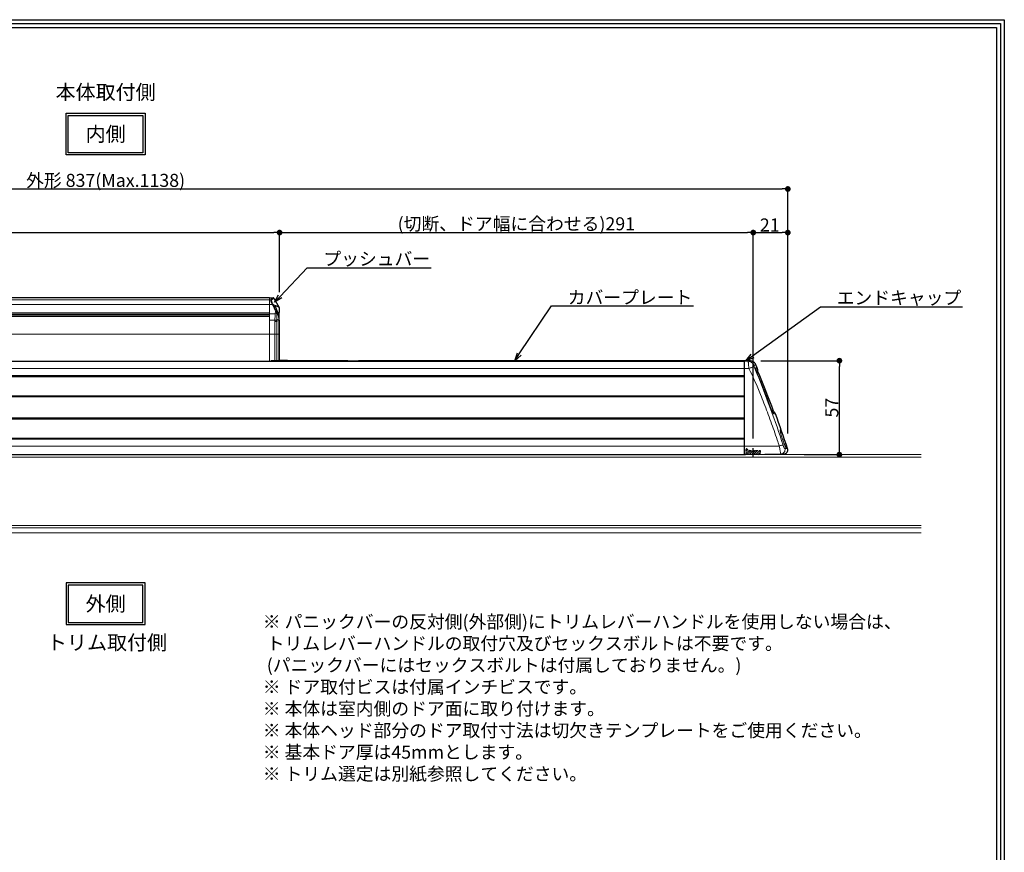
# Model space of a CAD drawing. Extents: x -14994 to 14370, y 0 to 77470.
# Drawn here: x 941 to 1544, y 583 to 1094 of the extents above; entities that cross this region are included whole.
import ezdxf
from ezdxf import colors
from ezdxf.entities.mleader import LeaderData, LeaderLine
from ezdxf.math import Vec2, Vec3

# ---------------------------------------------------------------- set-up
doc = ezdxf.new("R2010")
doc.units = 0
doc.header["$MEASUREMENT"] = 0
doc.linetypes.add('CENTER2', pattern=[20, 12.5, -2.5, 2.5, -2.5])
doc.linetypes.add('HIDDENX2', pattern=[19.05, 12.7, -6.35])
doc.layers.get('0').update_dxf_attribs({"linetype": 'CONTINUOUS'})
doc.layers.get('DEFPOINTS').update_dxf_attribs({"linetype": 'CONTINUOUS'})
for name, color, linetype, lineweight in [('1400デバイス', 7, 'CONTINUOUS', 30), ('外形', 8, 'CONTINUOUS', 0), ('寸法', 6, 'CONTINUOUS', 25)]:
    doc.layers.add(name, color=color, linetype=linetype, lineweight=lineweight)
for name, color, linetype in [('中心', 4, 'CONTINUOUS'), ('取付ビス穴', 50, 'CONTINUOUS'), ('図枠', 3, 'CONTINUOUS'), ('注釈', 7, 'CONTINUOUS')]:
    doc.layers.add(name, color=color, linetype=linetype)
doc.styles.add('1', font='txt')
doc.dimstyles.new('klacci_1100', dxfattribs={"dimtxt": 8, "dimasz": 3.5, "dimexe": 0, "dimexo": 10, "dimtad": 3, "dimtoh": 1, "dimdec": 0, "dimdsep": 46, "dimlunit": 6, "dimtxsty": 'Standard', "dimblk": 'DOT', "dimcen": 0, "dimclrd": 142, "dimclre": 142, "dimclrt": 256, "dimadec": 0, "dimazin": 2, "dimtp": 0.01, "dimtm": 0.01, "dimtfac": 1, "dimtdec": 0, "dimtofl": 0, "dimtmove": 0, "dimatfit": 3, "dimldrblk": 'DOT', "dimfxl": 1, "dimtolj": 1, "dimtzin": 12, "dimlwd": -1, "dimlwe": -1, "dimarcsym": 0})

# ---------------------------------------------------------------- blocks, each defined once
blk = doc.blocks.new('_Dot')
at = {"color": 0, "linetype": 'ByBlock', "lineweight": -2}
blk.add_line((-0.5, 0), (-1, 0), dxfattribs=at)
at = {"color": 0, "linetype": 'ByBlock', "const_width": 0.5}
blk.add_lwpolyline([(-0.25, 0, 1), (0.25, 0, 1)], format="xyb", close=True, dxfattribs=at)
blk = doc.blocks.new('*D4')
at = {"layer": 'DEFPOINTS', "color": 0}
for p in [(1099.88, 963.03), (650.54, 916.45), (1099.88, 916.45)]:
    blk.add_point(p, dxfattribs=at)
at = {"layer": '寸法', "color": 142}
for p, q in [((650.54, 926.45), (650.54, 963.03)), ((654.04, 963.03), (1096.38, 963.03)), ((1099.88, 926.45), (1099.88, 963.03))]:
    blk.add_line(p, q, dxfattribs=at)
at = {"layer": '寸法', "color": 142, "xscale": 3.5, "yscale": 3.5, "zscale": 3.5, "rotation": 180}
blk.add_blockref('_Dot', (650.54, 963.03), dxfattribs=at)
at = {"layer": '寸法', "color": 142, "xscale": 3.5, "yscale": 3.5, "zscale": 3.5}
blk.add_blockref('_Dot', (1099.88, 963.03), dxfattribs=at)
at = {"layer": '寸法', "insert": (874.31, 968.32), "char_height": 8, "attachment_point": 5}
blk.add_mtext('\\A1;{449(Max.610)}', dxfattribs=at)
blk = doc.blocks.new('*D6')
at = {"layer": 'DEFPOINTS', "color": 0}
for p in [(1411.64, 989.74), (1411.64, 829.7), (574.61, 826.76)]:
    blk.add_point(p, dxfattribs=at)
at = {"layer": '寸法', "color": 142}
for p, q in [((574.61, 836.76), (574.61, 989.74)), ((578.11, 989.74), (1408.14, 989.74)), ((1411.64, 839.7), (1411.64, 989.74))]:
    blk.add_line(p, q, dxfattribs=at)
at = {"layer": '寸法', "color": 142, "xscale": 3.5, "yscale": 3.5, "zscale": 3.5, "rotation": 180}
blk.add_blockref('_Dot', (574.61, 989.74), dxfattribs=at)
at = {"layer": '寸法', "color": 142, "xscale": 3.5, "yscale": 3.5, "zscale": 3.5}
blk.add_blockref('_Dot', (1411.64, 989.74), dxfattribs=at)
at = {"layer": '寸法', "insert": (993.2, 995.03), "char_height": 8, "attachment_point": 5}
blk.add_mtext('\\A1;{外形 837(Max.1138)}', dxfattribs=at)
blk = doc.blocks.new('*D7')
at = {"layer": 'DEFPOINTS', "color": 0}
for p in [(1385.01, 884.41), (1443.25, 884.41), (1411.64, 826.76)]:
    blk.add_point(p, dxfattribs=at)
at = {"layer": '寸法', "color": 142}
for p, q in [((1395.01, 884.41), (1443.25, 884.41)), ((1443.25, 830.26), (1443.25, 880.91)), ((1421.64, 826.76), (1443.25, 826.76))]:
    blk.add_line(p, q, dxfattribs=at)
at = {"layer": '寸法', "color": 142, "xscale": 3.5, "yscale": 3.5, "zscale": 3.5}
for p, rotation in [((1443.25, 884.41), 90), ((1443.25, 826.76), 270)]:
    blk.add_blockref('_Dot', p, dxfattribs=dict(at, rotation=rotation))
at = {"layer": '寸法', "insert": (1438.63, 855.59), "char_height": 8, "attachment_point": 5, "rotation": 90}
blk.add_mtext('\\A1;{57}', dxfattribs=at)
blk = doc.blocks.new('*D9')
at = {"layer": 'DEFPOINTS', "color": 0}
for p in [(1411.64, 963.03), (1411.64, 829.7), (1390.42, 826.76)]:
    blk.add_point(p, dxfattribs=at)
at = {"layer": '寸法', "color": 142, "ltscale": 0.1}
for p, q in [((1390.42, 836.76), (1390.42, 963.03)), ((1393.92, 963.03), (1408.14, 963.03)), ((1411.64, 839.7), (1411.64, 963.03))]:
    blk.add_line(p, q, dxfattribs=at)
at = {"layer": '寸法', "color": 142, "xscale": 3.5, "yscale": 3.5, "zscale": 3.5, "rotation": 180}
blk.add_blockref('_Dot', (1390.42, 963.03), dxfattribs=at)
at = {"layer": '寸法', "color": 142, "xscale": 3.5, "yscale": 3.5, "zscale": 3.5}
blk.add_blockref('_Dot', (1411.64, 963.03), dxfattribs=at)
at = {"layer": '寸法', "insert": (1400.54, 967.65), "char_height": 8, "attachment_point": 5}
blk.add_mtext('\\A1;21', dxfattribs=at)
blk = doc.blocks.new('_Open30')
at = {"color": 0, "linetype": 'ByBlock', "lineweight": -2}
for p, q in [((-1, 0.27), (0, 0)), ((0, 0), (-1, -0.27)), ((0, 0), (-1, 0))]:
    blk.add_line(p, q, dxfattribs=at)
blk = doc.blocks.new('*D17')
at = {"layer": 'DEFPOINTS', "color": 0}
for p in [(1390.4, 963.03), (1099.88, 916.45), (1390.4, 826.76)]:
    blk.add_point(p, dxfattribs=at)
at = {"layer": '寸法', "color": 142}
for p, q in [((1099.88, 926.45), (1099.88, 963.03)), ((1103.38, 963.03), (1386.9, 963.03)), ((1390.4, 836.76), (1390.4, 963.03))]:
    blk.add_line(p, q, dxfattribs=at)
at = {"layer": '寸法', "color": 142, "xscale": 3.5, "yscale": 3.5, "zscale": 3.5, "rotation": 180}
blk.add_blockref('_Dot', (1099.88, 963.03), dxfattribs=at)
at = {"layer": '寸法', "color": 142, "xscale": 3.5, "yscale": 3.5, "zscale": 3.5}
blk.add_blockref('_Dot', (1390.4, 963.03), dxfattribs=at)
at = {"layer": '寸法', "insert": (1245.14, 968.38), "char_height": 8, "attachment_point": 5}
blk.add_mtext('\\A1;{(切断、ドア幅に合わせる)291}', dxfattribs=at)
blk = doc.blocks.new('zw$B9FD')
at = {"color": 7, "linetype": 'Continuous', "lineweight": 30}
for p, q in [((467.67, 80.26), (30.67, 80.26)), ((467.67, 80.26), (469.95, 80.26)), ((470.38, 80.01), (473.71, 74.24)), ((473.67, 66.59), (473.67, 41.77)), ((23.04, 41.31), (758.97, 41.31)), ((468.67, 41.72), (473.67, 41.72)), ((473.67, 42), (478.67, 42)), ((473.67, 41.77), (473.67, 41.72)), ((478.67, 42), (478.67, 41.31)), ((515.72, 41.65), (478.97, 41.65)), ((478.97, 41.31), (478.97, 41.65)), ((515.74, 41.65), (515.72, 41.65)), ((522.22, 41.65), (522.21, 41.65)), ((758.97, 41.65), (522.22, 41.65)), ((758.97, 41.6), (758.97, 41.65)), ((762.4, 41.57), (758.97, 41.63)), ((758.97, 41.36), (758.97, 41.6)), ((758.97, 41.3), (758.97, 41.39)), ((758.97, -15.79), (758.97, 41.3)), ((766.83, 37.23), (766, 39.16)), ((24.12, -16), (758.97, -16)), ((759.59, -15.99), (783.14, -15.58))]:
    blk.add_line(p, q, dxfattribs=at)
at = {"color": 9, "linetype": 'Continuous', "lineweight": 0}
for p, q in [((30.67, 79.03), (467.67, 79.03)), ((467.67, 79.03), (468.54, 79.03)), ((469.95, 80.26), (468.54, 79.03)), ((470.38, 80.01), (468.97, 78.77)), ((30.67, 76.2), (467.67, 76.2)), ((467.67, 76.2), (469.4, 76.2)), ((30.67, 71.02), (467.67, 71.02)), ((467.67, 69.86), (30.67, 69.86)), ((30.67, 68.81), (467.67, 68.81)), ((467.67, 70.45), (471.19, 70.45)), ((467.67, 66.48), (471.05, 66.48)), ((471.05, 65.71), (471.05, 66.48)), ((472.11, 66.65), (473.47, 67.17)), ((473.69, 68.91), (473.69, 68.97)), ((473.72, 70.31), (473.72, 70.37)), ((473.74, 70.95), (473.74, 71.06)), ((471.05, 41.72), (471.05, 65.71)), ((472.11, 65.87), (473.52, 66.36)), ((472.11, 41.72), (472.11, 65.87)), ((473.53, 65.78), (473.53, 41.72)), ((473.67, 66.1), (473.67, 66.07)), ((30.67, 57.91), (467.67, 57.91)), ((467.67, 57.91), (473.67, 57.91)), ((23.04, 41.3), (758.97, 41.3)), ((23.57, 36.87), (758.97, 36.87)), ((478.97, 41.63), (758.97, 41.63)), ((478.97, 41.54), (758.97, 41.54)), ((478.97, 41.41), (758.97, 41.41)), ((478.97, 41.36), (758.97, 41.36)), ((758.97, 41.3), (761.39, 41.26)), ((758.97, 36.87), (761.81, 36.86)), ((765.89, 37.23), (766.83, 37.23)), ((765.99, 36.43), (766.94, 36.43)), ((23.69, 32.55), (758.97, 32.55)), ((23.7, 32.25), (758.97, 32.25)), ((23.7, 32.08), (758.97, 32.08)), ((23.71, 31.78), (758.97, 31.78)), ((766.35, 35.37), (767.08, 35.37)), ((766.84, 33.94), (766.86, 33.93)), ((766.85, 33.93), (766.84, 33.94)), ((24.02, 20.16), (758.97, 20.16)), ((24.03, 19.88), (758.97, 19.88)), ((758.97, 19.73), (24.03, 19.73)), ((758.97, 19.45), (24.04, 19.45)), ((775.03, 12.93), (775.05, 12.92)), ((775.04, 12.92), (775.03, 12.93)), ((24.35, 6.57), (758.97, 6.57)), ((24.36, 6.28), (758.97, 6.28)), ((24.36, 6.11), (758.97, 6.11)), ((776.93, 10.64), (776.05, 10.64)), ((776.53, 9.78), (776.46, 9.78)), ((777.55, 9.78), (776.53, 9.78)), ((778.02, 9.12), (776.92, 9.12)), ((24.37, 5.81), (758.97, 5.81)), ((24.63, -5.84), (758.97, -5.84)), ((781.61, -4.07), (781.58, -4.01)), ((781.58, -4.01), (781.6, -4.07)), ((24.64, -6.12), (758.97, -6.12)), ((758.97, -6.28), (24.64, -6.28)), ((758.97, -6.56), (24.65, -6.56)), ((24.74, -10.73), (758.97, -10.73)), ((758.97, -10.73), (780.41, -10.75)), ((783.78, -12.33), (785.48, -12.3))]:
    blk.add_line(p, q, dxfattribs=at)
at = {"color": 7, "linetype": 'Continuous', "lineweight": 0}
for p, q in [((467.67, 41.31), (467.67, 80.26)), ((467.67, 70.62), (467.67, 80.26)), ((30.67, 70.26), (467.67, 70.26)), ((30.67, 69.56), (467.67, 69.56)), ((467.67, 41.31), (467.67, 68.81)), ((473.68, 67.32), (473.69, 68.5)), ((473.69, 68.5), (473.72, 70.33)), ((473.72, 70.33), (473.77, 71.79)), ((473.67, 66.07), (473.67, 65.9)), ((468.67, 41.31), (468.67, 41.72)), ((478.67, 41.69), (468.67, 41.69)), ((758.97, 41.39), (478.97, 41.39)), ((758.97, 32.37), (758.97, 41.31)), ((766.86, 33.93), (766.82, 34.04)), ((758.97, 19.56), (758.97, 6.47)), ((775.1, 12.79), (775.05, 12.92)), ((776.05, 10.54), (775.91, 10.84)), ((781.61, -4.07), (781.54, -3.85)), ((758.97, -6.39), (758.97, -16)), ((782.48, -6.77), (782.41, -6.58))]:
    blk.add_line(p, q, dxfattribs=at)
at = {"color": 7, "linetype": 'Continuous', "lineweight": 30}
for points in [[(470.38, 80.01), (470.35, 80.06), (470.21, 80.19), (470.03, 80.25), (469.95, 80.26)], [(473.67, 66.59), (473.69, 68.93), (473.74, 70.99), (473.79, 72.49), (473.83, 73.4), (473.84, 73.69)], [(473.84, 73.69), (473.82, 73.97), (473.71, 74.24)], [(766, 39.16), (765.73, 39.68), (765.16, 40.4), (764.44, 40.97), (763.63, 41.35), (762.82, 41.54), (762.4, 41.57)]]:
    blk.add_lwpolyline(points, dxfattribs=at)
at = {"color": 7, "linetype": 'Continuous', "lineweight": 0}
for points in [[(473.77, 71.79), (473.81, 72.85), (473.82, 73.25)], [(766.35, 35.24), (766.24, 35.59), (766.14, 35.89), (766.06, 36.15), (766.01, 36.35), (765.97, 36.49), (765.97, 36.53)], [(766.82, 34.04), (766.65, 34.46), (766.49, 34.86), (766.35, 35.24)], [(775.05, 12.92), (772.45, 19.84), (769.65, 27.05), (766.86, 33.93)], [(775.91, 10.84), (775.76, 11.18), (775.6, 11.54), (775.43, 11.94), (775.27, 12.35), (775.1, 12.79)], [(776.39, 9.89), (776.29, 10.06), (776.18, 10.28), (776.05, 10.54)], [(776.51, 9.69), (776.52, 9.68), (776.51, 9.69), (776.47, 9.76), (776.39, 9.89)], [(781.54, -3.85), (781.41, -3.38), (781.3, -2.96), (781.21, -2.59), (781.14, -2.27), (781.09, -2.01), (781.05, -1.78), (781.02, -1.61), (781.01, -1.49), (781, -1.43), (781, -1.42)], [(782.41, -6.58), (782.15, -5.79), (781.8, -4.72), (781.61, -4.07)], [(784.59, -11.84), (784.59, -11.84), (784.56, -11.8), (784.51, -11.72), (784.45, -11.6), (784.37, -11.46), (784.28, -11.28), (784.18, -11.07), (784.07, -10.83), (783.94, -10.55), (783.81, -10.24), (783.66, -9.9), (783.51, -9.53), (783.35, -9.13), (783.18, -8.7), (783.01, -8.25), (782.84, -7.78), (782.66, -7.28), (782.48, -6.77)]]:
    blk.add_lwpolyline(points, dxfattribs=at)
at = {"color": 9, "linetype": 'Continuous', "lineweight": 0}
for centre, radius, start, end in [((520.63, 102.87), 57.76, 207.49721, 208.1122), ((426.14, 52.44), 49.35, 23.32561, 28.06528), ((519.18, 103.61), 56.35, 208.84964, 209.45131), ((429.58, 53.07), 46.51, 24.48668, 29.39286), ((551.74, 65.82), 80.68, 176.70696, 179.5275), ((559.37, 66.08), 87.25, 176.98747, 179.62629), ((570.13, 65.89), 98.02, 179.55485, 180.01283), ((453.46, 65.94), 20.21, 1.03947, 1.58752), ((465.4, 66.51), 8.28, 0.00149, 0.48884), ((625.05, 66.46), 151.38, 178.54461, 179.05126), ((623.97, 66.48), 150.3, 179.07521, 179.20347), ((626.4, 66.43), 152.73, 178.30337, 178.52064), ((627.58, 66.4), 153.91, 177.73878, 178.2641), ((454.04, 65.82), 19.48, 1.04496, 1.59424), ((452.62, 65.8), 20.9, 0.51105, 1.04453), ((451.46, 65.78), 22.07, 0.28966, 0.51386), ((450.63, 65.78), 22.9, 359.99865, 0.28922), ((452, 65.91), 21.68, 0.5089, 1.03925), ((66.42, -248.07), 754.89, 21.93106, 22.25939), ((772.08, 38.1), 6.35, 193.40404, 194.4107), ((773.96, 38.59), 8.29, 194.42463, 195.4562), ((775.27, 38.95), 9.65, 195.44951, 195.88037), ((764.5, 36.64), 1.5, 352.09834, 355.76541), ((767.97, 36.15), 2, 172.09512, 172.55072), ((129.2, -223.6), 687.51, 18.09166, 21.9931), ((224.88, -189.43), 586.19, 20.19431, 22.39742), ((343.73, -150.61), 458.43, 19.76192, 21.24417), ((784.95, 14.52), 9.76, 208.03504, 208.98555), ((782.94, 13.41), 7.46, 208.96098, 210.21177), ((775.52, 8.61), 1.49, 47.01939, 49.97841), ((838.96, 12.96), 59.84, 196.53783, 199.06576)]:
    blk.add_arc(centre, radius, start, end, dxfattribs=at)
at = {"color": 7, "linetype": 'Continuous', "lineweight": 30}
for centre, radius, start, end in [((518.97, 641.65), 600, 269.69097, 270.30903), ((765.45, 36.64), 1.5, 352.06855, 23.15748), ((768.92, 36.15), 2, 172.06856, 202.98533), ((215.17, -198.73), 599.5, 20.44084, 22.98533), ((778.8, 11.34), 2, 200.44084, 231.35759), ((776.61, 8.6), 1.5, 20.26869, 51.35759), ((215.17, -198.73), 600, 18.10225, 20.26869), ((783.1, -13.08), 2.5, 271.00308, 18.10225)]:
    blk.add_arc(centre, radius, start, end, dxfattribs=at)
at = {"color": 9, "linetype": 'Continuous', "lineweight": 0}
for points, knots in [([(468.54, 79.03), (468.51, 79), (468.49, 78.88), (468.51, 78.68), (468.57, 78.39), (468.67, 78.03), (468.81, 77.62), (469.04, 77), (469.25, 76.52), (469.4, 76.2)], [0, 0, 0, 0, 0.039403, 0.108303, 0.207524, 0.333599, 0.481411, 0.645322, 1, 1, 1, 1]), ([(468.97, 78.77), (468.92, 78.85), (468.8, 78.98), (468.62, 79.03), (468.54, 79.03)], [0, 0, 0, 0, 0.501181, 1, 1, 1, 1]), ([(468.97, 78.77), (468.94, 78.75), (468.92, 78.65), (468.94, 78.48), (469, 78.23), (469.15, 77.8), (469.42, 77.18), (469.68, 76.68), (469.82, 76.42)], [0, 0, 0, 0, 0.040045, 0.108853, 0.208488, 0.335268, 0.647301, 1, 1, 1, 1]), ([(469.82, 76.42), (469.8, 76.41), (469.75, 76.39), (469.61, 76.32), (469.49, 76.25), (469.4, 76.2)], [0, 0, 0, 0, 0.125782, 0.352607, 1, 1, 1, 1]), ([(470.11, 75.9), (470.06, 75.87), (469.92, 75.79), (469.78, 75.71), (469.68, 75.65)], [0, 0, 0, 0, 0.352778, 1, 1, 1, 1]), ([(471.01, 75.63), (470.99, 75.64), (470.95, 75.65), (470.9, 75.68), (470.84, 75.69), (470.75, 75.72), (470.63, 75.77), (470.46, 75.8), (470.28, 75.84), (470.17, 75.88), (470.11, 75.9)], [0, 0, 0, 0, 0.064954, 0.131907, 0.19062, 0.250437, 0.438203, 0.61704, 0.801733, 1, 1, 1, 1]), ([(473.64, 67.29), (473.59, 67.93), (473.37, 69.29), (472.81, 71.36), (472.02, 73.52), (471.37, 74.93), (471.01, 75.63)], [0, 0, 0, 0, 0.21819, 0.467441, 0.733347, 1, 1, 1, 1]), ([(473.71, 74.24), (473.71, 74.24), (473.69, 74.25), (473.65, 74.28), (473.59, 74.32), (473.51, 74.38), (473.4, 74.44), (473.21, 74.56), (472.93, 74.73), (472.54, 74.95), (472.08, 75.18), (471.57, 75.42), (471.2, 75.56), (471.01, 75.63)], [0, 0, 0, 0, 0.004963, 0.019748, 0.044118, 0.07772, 0.120113, 0.17078, 0.294559, 0.444055, 0.614302, 0.800842, 1, 1, 1, 1]), ([(471.05, 66.48), (471.25, 66.48), (471.61, 66.51), (471.96, 66.59), (472.11, 66.65)], [0, 0, 0, 0, 0.533787, 1, 1, 1, 1]), ([(471.19, 70.45), (471.19, 70.57), (471.23, 71.09), (471.34, 71.6), (471.45, 71.98)], [0, 0, 0, 0, 0.238365, 1, 1, 1, 1]), ([(471.19, 70.45), (471.28, 70.45), (471.64, 70.45), (472, 70.54), (472.23, 70.66)], [0, 0, 0, 0, 0.2679, 1, 1, 1, 1]), ([(471.92, 72.35), (471.91, 72.32), (471.87, 72.24), (471.72, 72.1), (471.57, 72.02), (471.45, 71.98)], [0, 0, 0, 0, 0.165003, 0.401104, 1, 1, 1, 1]), ([(471.45, 71.98), (471.59, 71.78), (471.84, 71.45), (472.13, 71.15), (472.27, 71.04)], [0, 0, 0, 0, 0.563575, 1, 1, 1, 1]), ([(471.92, 72.35), (472, 72.17), (472.15, 71.86), (472.31, 71.54), (472.4, 71.41)], [0, 0, 0, 0, 0.553207, 1, 1, 1, 1]), ([(472.23, 70.66), (472.23, 70.7), (472.24, 70.82), (472.26, 70.95), (472.27, 71.04)], [0, 0, 0, 0, 0.245346, 1, 1, 1, 1]), ([(472.4, 71.41), (472.41, 71.35), (472.39, 71.21), (472.32, 71.09), (472.27, 71.04)], [0, 0, 0, 0, 0.477075, 1, 1, 1, 1]), ([(472.27, 71.04), (472.6, 70.52), (473.18, 69.28), (473.41, 67.92), (473.47, 67.17)], [0, 0, 0, 0, 0.446056, 1, 1, 1, 1]), ([(472.4, 71.41), (472.73, 70.86), (473.32, 69.54), (473.56, 68.12), (473.62, 67.34)], [0, 0, 0, 0, 0.449054, 1, 1, 1, 1]), ([(473.62, 67.34), (473.62, 67.32), (473.6, 67.25), (473.53, 67.2), (473.47, 67.17)], [0, 0, 0, 0, 0.200746, 1, 1, 1, 1]), ([(473.47, 67.17), (473.48, 67.1), (473.5, 66.83), (473.51, 66.57), (473.52, 66.36)], [0, 0, 0, 0, 0.24603, 1, 1, 1, 1]), ([(473.66, 66.5), (473.66, 66.49), (473.65, 66.45), (473.62, 66.42), (473.6, 66.4)], [0, 0, 0, 0, 0.208974, 1, 1, 1, 1]), ([(473.62, 67.34), (473.63, 67.27), (473.65, 66.99), (473.66, 66.71), (473.66, 66.5)], [0, 0, 0, 0, 0.246207, 1, 1, 1, 1]), ([(473.67, 66.58), (473.67, 66.64), (473.67, 66.88), (473.65, 67.11), (473.64, 67.29)], [0, 0, 0, 0, 0.240385, 1, 1, 1, 1]), ([(471.05, 65.71), (471.24, 65.71), (471.6, 65.73), (471.95, 65.81), (472.11, 65.87)], [0, 0, 0, 0, 0.535049, 1, 1, 1, 1]), ([(473.6, 66.4), (473.59, 66.4), (473.57, 66.38), (473.54, 66.37), (473.52, 66.36)], [0, 0, 0, 0, 0.229032, 1, 1, 1, 1]), ([(473.67, 65.9), (473.67, 65.87), (473.62, 65.81), (473.56, 65.79), (473.53, 65.78)], [0, 0, 0, 0, 0.378763, 1, 1, 1, 1]), ([(761.81, 36.86), (761.77, 37.15), (761.7, 37.71), (761.61, 38.52), (761.53, 39.25), (761.47, 39.9), (761.43, 40.37), (761.4, 40.69), (761.39, 40.87), (761.38, 41.02), (761.38, 41.14), (761.38, 41.21), (761.38, 41.24), (761.39, 41.26)], [0, 0, 0, 0, 0.196084, 0.382142, 0.552289, 0.701076, 0.823689, 0.873899, 0.916148, 0.950097, 0.97548, 0.992121, 1, 1, 1, 1]), ([(761.39, 41.26), (761.51, 41.31), (761.74, 41.39), (762.01, 41.48), (762.2, 41.52), (762.3, 41.55), (762.36, 41.56), (762.39, 41.57), (762.4, 41.57)], [0, 0, 0, 0, 0.370981, 0.689702, 0.816521, 0.914324, 0.977401, 1, 1, 1, 1]), ([(761.39, 41.26), (761.74, 41.25), (762.46, 41.13), (763.43, 40.66), (764.24, 39.93), (764.61, 39.31), (764.75, 38.98)], [0, 0, 0, 0, 0.249967, 0.49985, 0.749815, 1, 1, 1, 1]), ([(761.81, 36.86), (762.17, 37.04), (762.71, 37.28), (763.42, 37.55), (763.88, 37.71), (764.29, 37.83), (764.62, 37.9), (764.87, 37.92), (765.01, 37.91), (765.06, 37.88)], [0, 0, 0, 0, 0.353739, 0.514628, 0.658622, 0.78165, 0.880498, 0.953178, 1, 1, 1, 1]), ([(771.01, 15.5), (770.3, 17.31), (767.43, 24.51), (764.32, 31.62), (761.81, 36.86)], [0, 0, 0, 0, 0.250188, 1, 1, 1, 1]), ([(765.06, 37.88), (765, 38.02), (764.92, 38.22), (764.83, 38.48), (764.78, 38.64), (764.74, 38.79), (764.73, 38.88), (764.72, 38.98), (764.75, 38.98)], [0, 0, 0, 0, 0.385323, 0.557864, 0.709113, 0.832992, 0.924129, 1, 1, 1, 1]), ([(766, 39.16), (766, 39.16), (765.99, 39.15), (765.98, 39.15), (765.96, 39.13), (765.93, 39.12), (765.89, 39.1), (765.82, 39.08), (765.7, 39.05), (765.53, 39.01), (765.31, 38.99), (765.05, 38.97), (764.86, 38.98), (764.75, 38.98)], [0, 0, 0, 0, 0.003755, 0.015004, 0.033696, 0.059821, 0.093407, 0.134524, 0.239805, 0.377009, 0.547922, 0.754726, 1, 1, 1, 1]), ([(765.91, 36.63), (765.89, 36.72), (765.86, 36.84), (765.84, 36.98), (765.83, 37.07), (765.83, 37.13), (765.84, 37.18), (765.86, 37.22), (765.88, 37.23), (765.89, 37.23)], [0, 0, 0, 0, 0.417462, 0.583024, 0.718856, 0.824936, 0.902652, 0.956513, 1, 1, 1, 1]), ([(765.99, 36.43), (765.99, 36.43), (765.99, 36.43), (765.99, 36.43), (765.99, 36.43)], [0, 0, 0, 0, 0.493604, 1, 1, 1, 1]), ([(766.84, 33.94), (766.67, 34.37), (766.36, 35.15), (766.1, 35.94), (765.99, 36.31)], [0, 0, 0, 0, 0.546127, 1, 1, 1, 1]), ([(776.33, 9.94), (776.1, 10.37), (775.65, 11.36), (775.24, 12.36), (775.04, 12.92)], [0, 0, 0, 0, 0.455457, 1, 1, 1, 1]), ([(776.59, 9.49), (776.58, 9.5), (776.55, 9.55), (776.52, 9.61), (776.49, 9.65)], [0, 0, 0, 0, 0.236076, 1, 1, 1, 1]), ([(776.92, 9.12), (776.9, 9.12), (776.85, 9.15), (776.78, 9.23), (776.69, 9.34), (776.62, 9.43), (776.59, 9.49)], [0, 0, 0, 0, 0.124342, 0.329426, 0.621967, 1, 1, 1, 1]), ([(780.41, -10.75), (779.98, -9.48), (778.27, -4.42), (776.52, 0.63), (775.16, 4.4)], [0, 0, 0, 0, 0.250085, 1, 1, 1, 1]), ([(781.64, -1.87), (781.58, -1.72), (781.46, -1.45), (781.31, -1.15), (781.21, -0.96), (781.15, -0.85), (781.09, -0.78), (781.04, -0.73), (781, -0.7), (780.96, -0.7), (780.93, -0.73), (780.92, -0.79), (780.91, -0.86), (780.91, -1.01), (780.92, -1.13), (780.93, -1.21)], [0, 0, 0, 0, 0.257437, 0.456205, 0.533633, 0.596718, 0.645895, 0.681922, 0.706375, 0.723535, 0.742577, 0.770589, 0.809888, 0.861132, 1, 1, 1, 1]), ([(780.93, -1.21), (780.93, -1.24), (780.95, -1.36), (780.96, -1.47), (780.98, -1.56)], [0, 0, 0, 0, 0.226226, 1, 1, 1, 1]), ([(780.98, -1.56), (781.04, -1.91), (781.22, -2.74), (781.44, -3.55), (781.58, -4.01)], [0, 0, 0, 0, 0.424896, 1, 1, 1, 1]), ([(781.3, -2.93), (781.44, -2.78), (781.66, -2.45), (781.69, -2.04), (781.64, -1.87)], [0, 0, 0, 0, 0.53609, 1, 1, 1, 1]), ([(783.38, -6.6), (783.09, -5.73), (782.53, -4.14), (781.94, -2.57), (781.64, -1.87)], [0, 0, 0, 0, 0.545267, 1, 1, 1, 1]), ([(780.41, -10.75), (780.68, -10.66), (781.18, -10.49), (781.79, -10.31), (782.2, -10.2), (782.43, -10.14), (782.6, -10.11), (782.69, -10.1), (782.72, -10.1)], [0, 0, 0, 0, 0.353465, 0.660498, 0.78487, 0.884655, 0.956992, 1, 1, 1, 1]), ([(781.47, -15.61), (781.46, -15.61), (781.43, -15.57), (781.39, -15.5), (781.34, -15.38), (781.29, -15.22), (781.23, -15.01), (781.14, -14.65), (781.02, -14.12), (780.87, -13.39), (780.71, -12.56), (780.56, -11.67), (780.46, -11.06), (780.41, -10.75)], [0, 0, 0, 0, 0.008318, 0.024857, 0.050458, 0.08505, 0.128324, 0.179843, 0.305398, 0.456579, 0.62732, 0.810872, 1, 1, 1, 1]), ([(782.4, -6.59), (782.59, -7.12), (782.96, -8.14), (783.51, -9.57), (784.02, -10.76), (784.35, -11.46), (784.5, -11.74)], [0, 0, 0, 0, 0.304029, 0.584838, 0.823154, 1, 1, 1, 1]), ([(783.78, -12.33), (783.75, -12.33), (783.68, -12.27), (783.58, -12.14), (783.46, -11.92), (783.32, -11.65), (783.17, -11.31), (782.96, -10.79), (782.82, -10.38), (782.72, -10.1)], [0, 0, 0, 0, 0.036091, 0.103795, 0.202649, 0.328743, 0.477154, 0.642465, 1, 1, 1, 1]), ([(784.65, -11.99), (784.66, -12.02), (784.7, -12.08), (784.75, -12.15), (784.8, -12.2), (784.84, -12.24), (784.87, -12.26), (784.91, -12.25), (784.93, -12.22), (784.94, -12.14), (784.93, -12), (784.9, -11.77), (784.84, -11.47), (784.76, -11.1), (784.64, -10.67), (784.51, -10.19), (784.36, -9.66), (784.12, -8.89), (783.8, -7.86), (783.52, -7.02), (783.38, -6.6)], [0, 0, 0, 0, 0.017269, 0.03153, 0.04277, 0.051069, 0.056757, 0.060988, 0.066102, 0.073683, 0.097929, 0.134826, 0.184007, 0.244667, 0.315752, 0.396064, 0.484333, 0.579269, 0.783985, 1, 1, 1, 1]), ([(784.5, -11.74), (784.52, -11.77), (784.56, -11.85), (784.61, -11.93), (784.65, -11.99)], [0, 0, 0, 0, 0.275635, 1, 1, 1, 1]), ([(781.47, -15.61), (781.86, -15.6), (782.63, -15.4), (783.52, -14.61), (783.97, -13.5), (783.9, -12.7), (783.78, -12.33)], [0, 0, 0, 0, 0.24871, 0.498314, 0.748974, 1, 1, 1, 1])]:
    blk.add_open_spline(points, degree=3, knots=knots, dxfattribs=at)
for points in [[(765.89, 37.23), (765.98, 37.01), (766.02, 36.76), (766, 36.52)], [(776.92, 9.12), (776.84, 9.34), (776.7, 9.55), (776.53, 9.71)]]:
    blk.add_open_spline(points, degree=3, dxfattribs=at)
at = {"color": 7, "linetype": 'Continuous', "lineweight": 30}
for points, knots in [([(758.97, -15.79), (758.97, -15.8), (758.98, -15.84), (759, -15.87), (759.02, -15.89)], [0, 0, 0, 0, 0.259303, 1, 1, 1, 1]), ([(759.02, -15.89), (759.04, -15.92), (759.11, -15.95), (759.3, -15.99), (759.47, -15.99), (759.59, -15.99)], [0, 0, 0, 0, 0.163947, 0.382255, 1, 1, 1, 1])]:
    blk.add_open_spline(points, degree=3, knots=knots, dxfattribs=at)

msp = doc.modelspace()

# ---------------------------------------------------------------- hatches: boundary and pattern name
at = {"layer": '取付ビス穴', "ltscale": 0.5}
h = msp.add_hatch(dxfattribs=at)
h.set_pattern_fill('ANSI31', color=256, scale=0.3, style=0)
h.set_pattern_definition([(45, (304.0435, 769.3032), (-0.6735192, 0.6735192), [])])
h.paths.add_polyline_path([(1386.12, 827.84), (1386.12, 830.51), (1388.12, 829.26), (1394.72, 829.26), (1394.72, 826.76), (1388.43, 826.76, -0.124586), (1387.84, 826.91)])
h.paths.add_polyline_path([(1386.12, 826.76), (1388.43, 826.76, -0.124586), (1387.84, 826.91), (1386.12, 827.84)])

# ---------------------------------------------------------------- linework, layer by layer
at = {"layer": '中心', "linetype": 'CENTER2', "ltscale": 3}
msp.add_line((1390.42, 825.21), (1390.42, 830.81), dxfattribs=at)
at = {"layer": '取付ビス穴', "linetype": 'HIDDENX2', "ltscale": 0.1}
msp.add_lwpolyline([(1386.12, 830.51), (1388.12, 829.26), (1394.72, 829.26), (1394.72, 826.76), (1386.12, 826.76), (1386.12, 830.51)], dxfattribs=at)
at = {"layer": '図枠', "linetype": 'Continuous'}
msp.add_lwpolyline([(1544.42, 1093.61), (1544.42, 0), (0, 0), (0, 1093.61), (1544.42, 1093.61)], close=True, dxfattribs=at)
at = {"layer": '図枠', "color": 0, "linetype": 'Continuous'}
for points in [[(1542.04, 1091.24), (1542.04, 2.37), (2.37, 2.37), (2.37, 1091.24), (1542.04, 1091.24)], [(1539.67, 1088.87), (1539.67, 4.75), (4.75, 4.75), (4.75, 1088.87), (1539.67, 1088.87)]]:
    msp.add_lwpolyline(points, close=True, dxfattribs=at)
at = {"layer": '外形', "color": 8, "linetype": 'Continuous'}
msp.add_line((1493.43, 778.76), (534, 778.76), dxfattribs=at)
at = {"layer": '外形', "color": 8, "lineweight": 5}
msp.add_lwpolyline([(1493.43, 781.76), (540.7, 781.76, -0.414214), (539.2, 783.26), (539.2, 825.26, -0.414214), (540.7, 826.76), (1493.43, 826.76)], format="xyb", dxfattribs=at)
msp.add_lwpolyline([(1493.43, 783.36), (540.8, 783.36), (540.8, 825.16), (1493.43, 825.16)], dxfattribs=at)
at = {"layer": '注釈'}
for points in [[(1017.48, 1010.65), (968.92, 1010.65), (968.92, 1036.28), (1017.48, 1036.28)], [(1016.13, 1012), (970.27, 1012), (970.27, 1034.93), (1016.13, 1034.93)], [(1017.48, 748.11), (968.92, 748.11), (968.92, 722.48), (1017.48, 722.48)], [(1016.13, 746.76), (970.27, 746.76), (970.27, 723.83), (1016.13, 723.83)]]:
    msp.add_lwpolyline(points, close=True, dxfattribs=at)

# ---------------------------------------------------------------- block references
at = {"layer": '1400デバイス'}
msp.add_blockref('zw$B9FD', (626.01, 842.76), dxfattribs=at)

# ---------------------------------------------------------------- texts
at = {"layer": '注釈', "color": 7, "char_height": 9, "attachment_point": 5, "style": '1'}
for s, insert, width in [('{\\W1;本体取付側}', (993.2, 1049.16), 105.328), ('{\\W1;内側}', (993.2, 1023.47), 45.863), ('{\\W1;外側}', (993.2, 735.29), 45.863), ('{\\W1;トリム取付側}', (994.07, 711.47), 105.328)]:
    msp.add_mtext(s, dxfattribs=dict(at, insert=insert, width=width))
at = {"layer": '注釈', "insert": (1089.61, 677.59), "char_height": 8, "width": 417.5232, "attachment_point": 4, "style": '1'}
msp.add_mtext('{\\fMS Gothic|b0|i0|c128|p49;※ パニックバーの反対側(外部側)にトリムレバーハンドルを使用しない場合は、\\P\u3000 トリムレバーハンドルの取付穴及びセックスボルトは不要です。\\P\u3000 (パニックバーにはセックスボルトは付属しておりません。)}\\P※ ドア取付ビスは付属インチビスです。\\P※ 本体は室内側のドア面に取り付けます。\\P※ 本体ヘッド部分のドア取付寸法は切欠きテンプレートをご使用ください。\\P※ 基本ドア厚は45mmとします。\\P※ トリム選定は別紙参照してください。', dxfattribs=at)

# ---------------------------------------------------------------- dimensions: what is measured, and where the dimension line sits
at = {"layer": '寸法'}
for base, p1, p2, text, picture, middle in [((1411.64, 989.74), (574.61, 826.76), (1411.64, 829.7), '{外形 <>(Max.1138)}', '*D6', (993.2, 989.74)), ((1099.88, 963.03), (650.54, 916.45), (1099.88, 916.45), '{<>(Max.610)}', '*D4', (874.31, 963.03))]:
    dim = msp.add_linear_dim(base=base, p1=p1, p2=p2, text=text, dimstyle='klacci_1100', override={"dimtxsty": 'Standard'}, dxfattribs=at)
    dim.commit()
    dim.dimension.update_dxf_attribs({"geometry": picture, "text_midpoint": middle, "dimtype": 160})
dim = msp.add_linear_dim(base=(1390.4, 963.03), p1=(1099.88, 916.45), p2=(1390.4, 826.76), text='{(切断、ドア幅に合わせる)<>}', dimstyle='klacci_1100', override={"dimtxsty": 'Standard'}, dxfattribs=at)
dim.commit()
dim.dimension.update_dxf_attribs({"geometry": '*D17', "text_midpoint": (1245.14, 968.38)})
at = {"layer": '寸法', "color": 1, "ltscale": 0.1}
dim = msp.add_linear_dim(base=(1411.64, 963.03), p1=(1390.42, 826.76), p2=(1411.64, 829.7), dimstyle='klacci_1100', dxfattribs=at)
dim.commit()
dim.dimension.update_dxf_attribs({"geometry": '*D9', "text_midpoint": (1400.54, 963.03), "dimtype": 160})
at = {"layer": '寸法'}
dim = msp.add_linear_dim(base=(1443.25, 884.41), p1=(1411.64, 826.76), p2=(1385.01, 884.41), angle=90, text='{57}', dimstyle='klacci_1100', override={"dimtxsty": 'Standard'}, dxfattribs=at)
dim.commit()
dim.dimension.update_dxf_attribs({"geometry": '*D7', "text_midpoint": (1443.25, 855.59), "dimtype": 160})

# ---------------------------------------------------------------- leaders
at = {"layer": '注釈', "ltscale": 0.1}
ml = msp.add_multileader_mtext('Standard', dxfattribs=at)
ml.set_content('プッシュバー', color=256, style='1')
ml.set_leader_properties(color=2, linetype='ByLayer', lineweight=-1)
ml.set_arrow_properties(name='OPEN30')
ml.build(insert=Vec2(0, 0))
ml.multileader.update_dxf_attribs({"text_left_attachment_type": 5, "text_right_attachment_type": 5, "arrow_head_size": 5})
ctx = ml.context
ctx.base_point, ctx.char_height, ctx.arrow_head_size, ctx.plane_origin = Vec3(1124.76, 941.3), 8, 5, Vec3(1104.31, 923.76)
ctx.left_attachment, ctx.right_attachment = 5, 5
notes = []
notes.append((ctx, [(0, (1, 1, 0), (1116.76, 941.3), (1, 0), 8, [(0, [(1096.81, 920.22)], 256, [])])]))
ctx.mtext.insert = Vec3(1126.76, 950.88)
ml = msp.add_multileader_mtext('Standard', dxfattribs=at)
ml.set_content('カバープレート', color=256, style='1')
ml.set_leader_properties(color=2, linetype='ByLayer', lineweight=-1)
ml.set_arrow_properties(name='OPEN30')
ml.build(insert=Vec2(0, 0))
ml.multileader.update_dxf_attribs({"text_left_attachment_type": 5, "text_right_attachment_type": 5, "arrow_head_size": 5})
ctx = ml.context
ctx.base_point, ctx.char_height, ctx.arrow_head_size, ctx.plane_origin = Vec3(1274.65, 917.97), 8, 5, Vec3(1244.12, 884.41)
ctx.left_attachment, ctx.right_attachment = 5, 5
notes.append((ctx, [(0, (1, 1, 0), (1266.65, 917.97), (1, 0), 8, [(0, [(1244.12, 884.41)], 256, [])])]))
ctx.mtext.insert = Vec3(1276.65, 927.23)
ml = msp.add_multileader_mtext('Standard', dxfattribs=at)
ml.set_content('エンドキャップ', color=256, style='1')
ml.set_leader_properties(color=2, linetype='ByLayer', lineweight=-1)
ml.set_arrow_properties(name='OPEN30')
ml.build(insert=Vec2(0, 0))
ml.multileader.update_dxf_attribs({"text_left_attachment_type": 5, "text_right_attachment_type": 5, "arrow_head_size": 5})
ctx = ml.context
ctx.base_point, ctx.char_height, ctx.arrow_head_size, ctx.plane_origin = Vec3(1439.6, 917.38), 8, 5, Vec3(1385.91, 884.36)
ctx.left_attachment, ctx.right_attachment = 5, 5
notes.append((ctx, [(0, (1, 1, 0), (1431.6, 917.38), (1, 0), 8, [(0, [(1385.91, 884.36)], 256, [])])]))
ctx.mtext.insert, ctx.mtext.flow_direction = Vec3(1441.6, 926.96), 5
for ctx, leaders in notes:
    for number, flags, end, landing, length, lines in leaders:
        leader = LeaderData()
        leader.index, (leader.has_last_leader_line, leader.has_dogleg_vector, leader.attachment_direction) = number, flags
        leader.last_leader_point, leader.dogleg_vector, leader.dogleg_length = Vec3(end), Vec3(landing), length
        for number, points, colour, breaks in lines:
            line = LeaderLine()
            line.index, line.vertices, line.color, line.breaks = number, Vec3.list(points), colors.encode_raw_color(colour), breaks
            leader.lines.append(line)
        ctx.leaders.append(leader)

doc.saveas('drawing.dxf')
